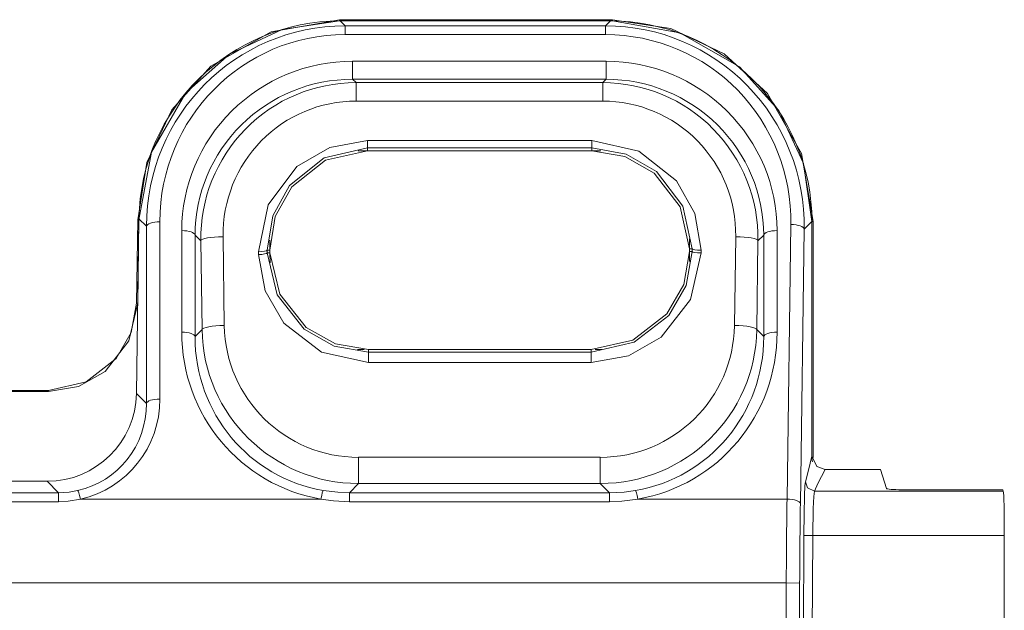
# Model space of a CAD drawing. Units: millimetres. Extents: x -37.3 to 37.3, y -26.7 to 26.7.
# Drawn here: x 12.9 to 35, y 9.2 to 22.5 of the extents above; entities that cross this region are included whole.
import ezdxf

# ---------------------------------------------------------------- set-up
doc = ezdxf.new("R2010")
doc.units = ezdxf.units.MM
doc.layers.add('Top$35', color=7, linetype='Continuous', true_color=0xffffff)

msp = doc.modelspace()

# ---------------------------------------------------------------- linework, layer by layer
at = {"layer": 'Top$35', "color": 7, "linetype": 'Continuous', "lineweight": 13}
for p, q in [((20.031, 22.477), (26.154, 22.477)), ((20.031, 22.477), (20.031, 22.449)), ((20.031, 22.449), (26.154, 22.449)), ((20.048, 22.449), (26.113, 22.449)), ((20.048, 22.449), (20.156, 22.339)), ((20.156, 22.339), (26.002, 22.339)), ((20.156, 22.339), (20.156, 22.142)), ((26.002, 22.339), (26.113, 22.449)), ((26.002, 22.339), (26.002, 22.142)), ((26.154, 22.449), (26.154, 22.477)), ((26.002, 22.142), (20.156, 22.142)), ((20.323, 21.544), (20.323, 21.142)), ((20.323, 21.544), (26.015, 21.544)), ((26.015, 21.544), (26.015, 21.142)), ((26.015, 21.142), (20.323, 21.142)), ((20.323, 21.142), (20.401, 21.065)), ((20.401, 20.652), (20.401, 21.065)), ((20.401, 21.065), (25.937, 21.065)), ((25.937, 21.065), (26.015, 21.142)), ((25.937, 21.065), (25.937, 20.652)), ((25.937, 20.652), (20.401, 20.652)), ((20.656, 19.601), (20.656, 19.766)), ((20.656, 19.766), (25.695, 19.766)), ((25.695, 19.601), (25.695, 19.766)), ((20.45, 19.537), (25.898, 19.537)), ((20.656, 19.601), (20.656, 19.539)), ((25.695, 19.601), (20.656, 19.601)), ((20.656, 19.539), (25.695, 19.539)), ((25.695, 19.539), (25.695, 19.601)), ((15.474, 14.095), (15.529, 18.014)), ((15.474, 16.117), (15.5, 17.988)), ((15.529, 17.988), (15.5, 17.988)), ((15.502, 16.116), (15.529, 17.988)), ((15.698, 17.843), (15.529, 18.014)), ((15.998, 17.943), (15.998, 13.968)), ((30.632, 17.95), (30.46, 17.779)), ((30.66, 17.95), (30.632, 17.95)), ((30.632, 17.95), (30.632, 12.635)), ((30.632, 17.95), (30.632, 12.683)), ((30.66, 17.95), (30.66, 12.663)), ((15.698, 13.869), (15.698, 17.843)), ((16.488, 15.468), (16.488, 17.745)), ((29.85, 17.745), (29.85, 15.468)), ((30.073, 11.724), (30.16, 17.883)), ((30.46, 17.779), (30.373, 11.62)), ((16.916, 17.519), (16.788, 17.646)), ((16.788, 17.646), (16.788, 15.368)), ((16.944, 15.526), (16.916, 17.519)), ((17.416, 17.61), (17.444, 15.618)), ((18.467, 17.309), (18.464, 17.534)), ((27.884, 17.34), (27.884, 17.562)), ((28.894, 15.618), (28.922, 17.61)), ((29.422, 17.519), (29.394, 15.526)), ((29.55, 17.646), (29.422, 17.519)), ((29.55, 15.368), (29.55, 17.646)), ((18.209, 17.21), (18.208, 17.273)), ((18.467, 17.309), (18.408, 17.308)), ((18.408, 17.308), (18.409, 17.246)), ((18.409, 17.246), (18.468, 17.247)), ((18.468, 17.247), (18.467, 17.309)), ((18.471, 17.026), (18.468, 17.247)), ((27.884, 17.34), (27.884, 17.278)), ((27.943, 17.34), (27.884, 17.34)), ((27.884, 17.054), (27.884, 17.278)), ((27.884, 17.278), (27.943, 17.278)), ((27.943, 17.278), (27.943, 17.34)), ((28.143, 17.307), (28.143, 17.245)), ((15.474, 16.117), (15.502, 16.116)), ((16.788, 15.368), (16.944, 15.526)), ((29.394, 15.526), (29.55, 15.368)), ((20.586, 15.076), (20.437, 15.076)), ((25.675, 15.078), (20.677, 15.078)), ((20.677, 15.078), (20.677, 15.022)), ((25.675, 15.022), (25.675, 15.078)), ((25.918, 15.076), (25.765, 15.076)), ((20.677, 15.022), (25.675, 15.022)), ((20.677, 14.787), (20.677, 15.022)), ((25.675, 14.787), (25.675, 15.022)), ((25.675, 14.787), (20.677, 14.787)), ((-18.695, 14.162), (13.501, 14.162)), ((13.501, 14.134), (13.501, 14.162)), ((-18.695, 14.134), (13.501, 14.134)), ((15.474, 14.095), (15.698, 13.869)), ((20.456, 12.661), (20.456, 12.074)), ((20.456, 12.661), (25.882, 12.661)), ((25.882, 12.074), (25.882, 12.661)), ((30.632, 12.635), (30.66, 12.663)), ((30.933, 12.386), (32.174, 12.386)), ((32.303, 11.963), (32.174, 12.386)), ((-18.659, 12.124), (13.465, 12.124)), ((13.72, 11.866), (13.465, 12.124)), ((20.456, 12.074), (20.251, 11.866)), ((25.882, 12.074), (20.456, 12.074)), ((26.087, 11.866), (25.882, 12.074)), ((34.916, 11.933), (32.653, 11.933)), ((34.916, 11.933), (34.926, 11.901)), ((-18.914, 11.866), (13.72, 11.866)), ((13.72, 11.666), (13.72, 11.866)), ((14.215, 11.724), (19.613, 11.724)), ((20.251, 11.866), (26.087, 11.866)), ((20.251, 11.866), (20.251, 11.666)), ((26.087, 11.866), (26.087, 11.666)), ((26.725, 11.724), (30.073, 11.724)), ((30.691, 11.901), (34.926, 11.901)), ((13.72, 11.666), (-18.914, 11.666)), ((26.087, 11.666), (20.251, 11.666)), ((30.407, 1.308), (30.451, 10.906)), ((30.651, 10.905), (30.607, 1.307)), ((34.95, 10.905), (30.656, 10.905)), ((34.95, 4.246), (34.95, 10.905)), ((30.057, 9.842), (-30.25, 9.842)), ((30.01, -0.32), (30.057, 9.842)), ((30.356, 9.841), (30.057, 9.842)), ((30.356, 9.841), (30.31, -0.32))]:
    msp.add_line(p, q, dxfattribs=at)
for points in [[(15.5, 17.988), (15.708, 19.277), (16.269, 20.457), (17.145, 21.433), (18.492, 22.202), (20.031, 22.477)], [(20.031, 22.449), (18.743, 22.26), (17.559, 21.707), (16.583, 20.834), (15.811, 19.502), (15.529, 17.988)], [(26.154, 22.477), (27.467, 22.278), (28.663, 21.71), (29.639, 20.822), (30.395, 19.474), (30.66, 17.95)], [(30.632, 17.95), (30.442, 19.25), (29.886, 20.442), (29.009, 21.419), (27.671, 22.184), (26.154, 22.449)], [(18.208, 17.273), (18.428, 18.324), (19.074, 19.185), (19.812, 19.614), (20.656, 19.766)], [(25.695, 19.766), (26.748, 19.526), (27.592, 18.863), (28.001, 18.129), (28.143, 17.307)], [(20.656, 19.601), (19.682, 19.376), (18.905, 18.76), (18.531, 18.078), (18.408, 17.308)], [(20.656, 19.539), (19.714, 19.326), (18.956, 18.729), (18.587, 18.062), (18.467, 17.309)], [(27.943, 17.34), (27.734, 18.291), (27.141, 19.073), (26.467, 19.462), (25.695, 19.601)], [(27.884, 17.34), (27.676, 18.278), (27.091, 19.036), (26.437, 19.41), (25.695, 19.539)], [(18.409, 17.246), (18.633, 16.305), (19.235, 15.537), (19.909, 15.157), (20.677, 15.022)], [(18.468, 17.247), (18.688, 16.321), (19.28, 15.574), (19.936, 15.206), (20.677, 15.078)], [(25.675, 15.078), (26.616, 15.288), (27.378, 15.877), (27.754, 16.534), (27.884, 17.278)], [(25.675, 15.022), (26.644, 15.241), (27.424, 15.844), (27.807, 16.516), (27.943, 17.278)], [(28.143, 17.245), (27.908, 16.203), (27.252, 15.356), (26.514, 14.936), (25.675, 14.787)], [(20.677, 14.787), (19.629, 15.022), (18.782, 15.672), (18.363, 16.395), (18.209, 17.21)], [(13.501, 14.162), (14.34, 14.352), (15.016, 14.875), (15.35, 15.457), (15.474, 16.117)], [(15.502, 16.116), (15.303, 15.27), (14.767, 14.587), (14.172, 14.25), (13.501, 14.134)], [(30.485, 12.108), (30.555, 12.372), (30.632, 12.683)], [(30.632, 12.683), (30.742, 12.454), (30.933, 12.386)], [(30.933, 12.386), (30.768, 12.072), (30.691, 11.901)], [(30.451, 10.906), (30.456, 11.395), (30.465, 11.798), (30.476, 12.029), (30.485, 12.108)], [(30.691, 11.901), (30.532, 11.977), (30.485, 12.108)], [(13.72, 11.866), (13.963, 11.881), (14.15, 11.914)], [(14.215, 11.724), (13.94, 11.677), (13.72, 11.666)], [(20.251, 11.666), (19.892, 11.684), (19.613, 11.724)], [(19.664, 11.917), (19.991, 11.876), (20.251, 11.866)], [(26.087, 11.866), (26.417, 11.882), (26.674, 11.917)], [(26.725, 11.724), (26.369, 11.677), (26.087, 11.666)], [(30.691, 11.901), (30.676, 11.781), (30.663, 11.512), (30.651, 10.905)], [(30.651, 10.905), (30.499, 10.906), (30.451, 10.906)]]:
    msp.add_lwpolyline(points, dxfattribs=at)
for centre, major_axis, ratio, start_param, end_param in [((20.03, 17.968), (4.232, 1.543), 0.993999, 1.219306, 2.779892), ((20.199, 17.797), (-1.808, 4.176), 0.987076, 5.879412, 7.439998), ((25.959, 17.797), (1.824, 4.17), 0.986985, 5.115962, 6.690687), ((26.131, 17.968), (-4.228, 1.555), 0.993956, 3.492141, 5.066866), ((20.199, 17.9), (-1.694, 3.899), 0.98613, 5.878394, 7.438981), ((25.959, 17.9), (1.709, 3.893), 0.986032, 5.116994, 6.691719), ((20.289, 17.779), (3.545, 1.391), 0.987085, 1.192488, 2.772123), ((26.049, 17.779), (-3.545, 1.391), 0.987085, 3.511062, 5.090698), ((20.289, 17.676), (3.268, 1.275), 0.98602, 1.193839, 2.773475), ((20.417, 17.55), (-1.452, 3.205), 0.994021, 5.86005, 7.439685), ((25.921, 17.55), (1.452, 3.205), 0.994021, 5.126686, 6.706321), ((26.049, 17.676), (-3.268, 1.275), 0.98602, 3.50971, 5.089346), ((20.417, 17.637), (-1.261, 2.743), 0.992946, 5.854793, 7.434429), ((25.921, 17.637), (1.261, 2.743), 0.992946, 5.131942, 6.711578), ((15.998, 17.84), (-0.3, 0), 0.34202, 4.712389, 6.255325), ((16.488, 17.643), (-0.3, 0), 0.34202, 3.169453, 4.712389), ((29.85, 17.643), (0.3, 0), 0.34202, 1.570796, 3.113732), ((30.16, 17.78), (0.3, -0.004), 0.34199, 0.02786, 1.575635), ((17.416, 17.523), (-0.5, -0.007), 0.173631, 4.709932, 6.256601), ((28.922, 17.523), (-0.5, 0.007), 0.173631, 3.168176, 4.714846), ((18.208, 17.307), (-0.2, -0.003), 0.173631, 1.568319, 3.088405), ((18.209, 17.245), (-0.2, -0.003), 0.173631, 1.56834, 3.088445), ((28.143, 17.342), (-0.2, 0), 0.173648, 0.053148, 1.570796), ((28.143, 17.28), (-0.2, 0), 0.173648, 0.053188, 1.570817), ((17.444, 15.531), (-0.5, -0.007), 0.173631, 4.709932, 6.256601), ((20.445, 15.561), (-3.283, 1.223), 0.994791, 0.368582, 1.929169), ((20.445, 15.648), (-2.822, 1.028), 0.993999, 0.3617, 1.922287), ((25.893, 15.648), (2.822, 1.028), 0.993999, 4.360898, 5.921485), ((25.893, 15.561), (3.283, 1.223), 0.994791, 4.354016, 5.914603), ((28.894, 15.531), (-0.5, 0.007), 0.173631, 3.168176, 4.714846), ((16.488, 15.365), (0.3, 0), 0.34202, 0.027861, 1.570796), ((20.289, 15.507), (1.533, 3.528), 0.98613, 1.985797, 3.37781), ((20.289, 15.404), (1.418, 3.251), 0.984915, 1.986887, 3.3789), ((26.049, 15.404), (-1.418, 3.251), 0.984915, 2.904285, 4.296299), ((26.049, 15.507), (-1.533, 3.528), 0.98613, 2.905375, 4.297388), ((29.85, 15.365), (-0.3, 0), 0.34202, 4.712389, 6.255325), ((13.473, 14.115), (1.881, 0.686), 0.993999, 4.360898, 5.921485), ((13.697, 13.992), (-0.928, 2.135), 0.98613, 2.953649, 4.297388), ((15.998, 13.866), (-0.3, 0), 0.34202, 4.712389, 6.255325), ((13.697, 13.89), (-0.813, 1.858), 0.984005, 2.951872, 4.295611), ((30.932, 12.633), (-0.283, 0.1), 0.992142, 0.335194, 0.590093), ((32.653, 11.964), (-0.35, 0), 0.087488, 0.026587, 1.571203), ((14.215, 11.621), (0.065, -0.293), 0.07895, 1.911155, 3.110351), ((19.613, 11.621), (0.051, 0.296), 0.061624, 0.030215, 1.227), ((26.725, 11.621), (-0.051, 0.296), 0.061624, 5.056185, 6.25297), ((30.193, 9.842), (0.024, 5.5), 0.024757, 1.221839, 1.570904), ((30.073, 11.621), (0.3, -0.004), 0.34199, 0.02786, 1.575635), ((34.924, 10.905), (0, 1), 0.02659, 4.712389, 6.195916), ((30.493, 9.841), (0.024, 5.2), 0.026186, 1.221851, 1.570917)]:
    msp.add_ellipse(centre, major_axis=major_axis, ratio=ratio, start_param=start_param, end_param=end_param, dxfattribs=at)

doc.saveas('drawing.dxf')
